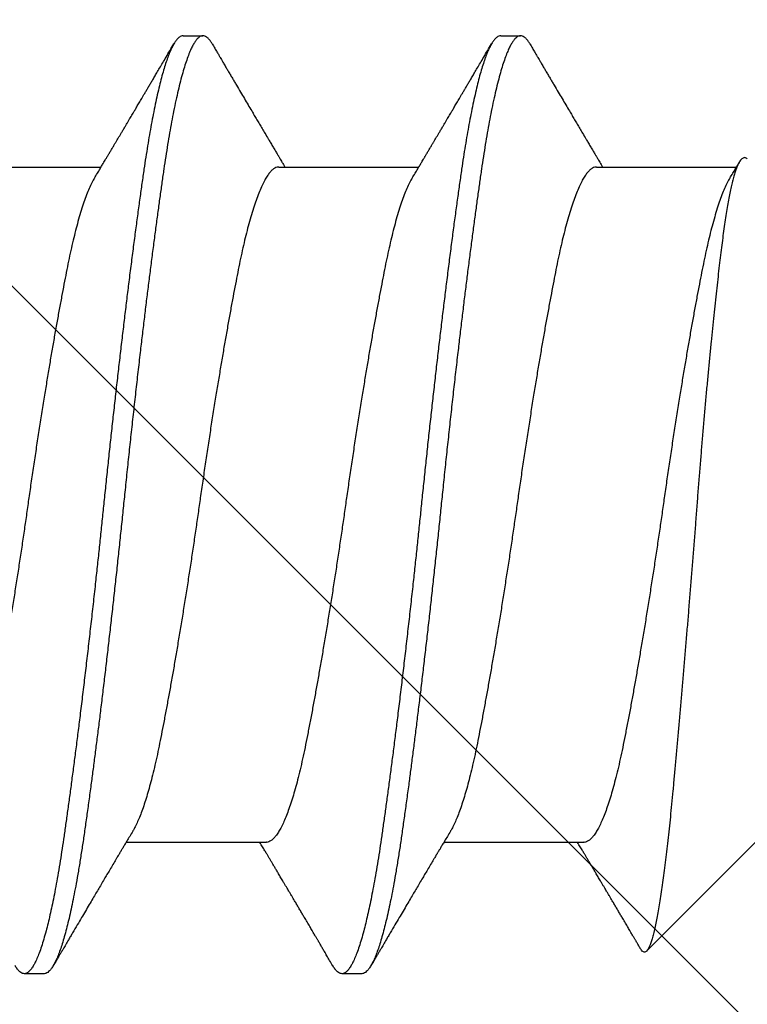
# Model space of a CAD drawing. Extents: x -159 to 668, y -2191 to -1664.
# Drawn here: x 342 to 342, y -1999 to -1999 of the extents above; entities that cross this region are included whole.
import ezdxf

# ---------------------------------------------------------------- set-up
doc = ezdxf.new("R2010")
doc.units = 0
doc.header["$LTSCALE"] = 0.5
doc.header["$MEASUREMENT"] = 0
doc.layers.add('ALB PLCP', color=10, linetype='CONTINUOUS')
doc.layers.add('DENS OR PLY', color=52, linetype='CONTINUOUS')

# ---------------------------------------------------------------- blocks, each defined once
blk = doc.blocks.new('#8X58-HWH-SD-TEK')
at = {"layer": 'ALB PLCP', "lineweight": 30}
for p, q in [((-0.05904, 0.4375), (-0.07805, 0.41849)), ((0.05904, 0.40972), (0.05904, 0.43421)), ((-0.05904, 0.40752), (-0.05904, 0.38303)), ((0.082, 0.39299), (0.082, 0.39647)), ((0.05904, 0.35417), (0.05904, 0.37865)), ((-0.082, 0.36869), (-0.082, 0.36522)), ((-0.05904, 0.35196), (-0.05904, 0.32748)), ((0.082, 0.33744), (0.082, 0.34091)), ((0.05904, 0.29861), (0.05904, 0.32309)), ((-0.082, 0.31313), (-0.082, 0.30966))]:
    blk.add_line(p, q, dxfattribs=at)
for points, knots in [([(0.06043, 0.4361), (0.06049, 0.43604), (0.06061, 0.43591), (0.06069, 0.43571), (0.06068, 0.43548), (0.06057, 0.43526), (0.06037, 0.43504), (0.06007, 0.43481), (0.05966, 0.43458), (0.05915, 0.43435), (0.05855, 0.43412), (0.05783, 0.43388), (0.05701, 0.43365), (0.05608, 0.43341), (0.05505, 0.43318), (0.0539, 0.43294), (0.05265, 0.43271), (0.05128, 0.43247), (0.04982, 0.43224), (0.04827, 0.43202), (0.04665, 0.4318), (0.04496, 0.43159), (0.0432, 0.43137), (0.04134, 0.43115), (0.0394, 0.43093), (0.03738, 0.4307), (0.03528, 0.43047), (0.03309, 0.43024), (0.03083, 0.43001), (0.02848, 0.42977), (0.02607, 0.42954), (0.02358, 0.4293), (0.02103, 0.42906), (0.0184, 0.42882), (0.01573, 0.42859), (0.01303, 0.42835), (0.01032, 0.42812), (0.0076, 0.4279), (0.00485, 0.42767), (0.00205, 0.42745), (-0.00078, 0.42724), (-0.00364, 0.42702), (-0.00651, 0.42679), (-0.00937, 0.42656), (-0.01222, 0.42634), (-0.01506, 0.42611), (-0.01789, 0.42588), (-0.02072, 0.42565), (-0.02355, 0.42541), (-0.02637, 0.42518), (-0.02916, 0.42494), (-0.03193, 0.42471), (-0.03465, 0.42447), (-0.03733, 0.42424), (-0.03996, 0.424), (-0.04256, 0.42377), (-0.04511, 0.42354), (-0.04761, 0.42331), (-0.05004, 0.42309), (-0.05236, 0.42287), (-0.05458, 0.42265), (-0.0567, 0.42243), (-0.05873, 0.42221), (-0.0607, 0.42199), (-0.06259, 0.42176), (-0.06439, 0.42153), (-0.0661, 0.4213), (-0.06773, 0.42107), (-0.06926, 0.42083), (-0.07069, 0.42059), (-0.072, 0.42035), (-0.07321, 0.42011), (-0.0743, 0.41988), (-0.07527, 0.41964), (-0.0761, 0.4194), (-0.0768, 0.41917), (-0.07735, 0.41894), (-0.07777, 0.41872), (-0.07806, 0.41851), (-0.07822, 0.41829), (-0.07825, 0.41807), (-0.07815, 0.41784), (-0.07796, 0.41763), (-0.07773, 0.41749), (-0.07763, 0.41743)], [0, 0, 0, 0, 0.0085389, 0.0192622, 0.0297802, 0.0402982, 0.0508813, 0.0614645, 0.0722521, 0.0830398, 0.0938978, 0.1047558, 0.1158833, 0.1270107, 0.1382155, 0.1494202, 0.1608688, 0.1723173, 0.1838501, 0.1953829, 0.2065101, 0.2176377, 0.2288364, 0.2400351, 0.2514508, 0.2628666, 0.2743551, 0.2858437, 0.2975991, 0.3093545, 0.3211895, 0.3330246, 0.3451104, 0.3571962, 0.3693686, 0.3815409, 0.3934443, 0.4053476, 0.4173336, 0.4293196, 0.4415577, 0.4537961, 0.4661153, 0.4784346, 0.4906463, 0.502858, 0.5151483, 0.5274387, 0.539976, 0.5525134, 0.5651359, 0.5777583, 0.5904378, 0.6031174, 0.6158849, 0.6286525, 0.6416979, 0.6547432, 0.6678845, 0.6810258, 0.6937158, 0.7064058, 0.7191741, 0.7319424, 0.7449562, 0.75797, 0.7710683, 0.7841666, 0.7976226, 0.8110787, 0.8246282, 0.8381777, 0.852022, 0.8658664, 0.8798125, 0.8937587, 0.9072148, 0.9206708, 0.9342192, 0.9477679, 0.9615913, 0.9754147, 0.9893287, 1, 1, 1, 1]), ([(0.05709, 0.43304), (0.05738, 0.43322), (0.05793, 0.43354), (0.05869, 0.434), (0.05933, 0.43438), (0.05973, 0.43462), (0.05992, 0.43473), (0.05993, 0.43473)], [0, 0, 0, 0, 0.309631, 0.578195, 0.805628, 0.991879, 1, 1, 1, 1]), ([(0.05708, 0.43304), (0.05703, 0.43301), (0.05674, 0.43282), (0.05606, 0.43248), (0.05505, 0.43202), (0.05387, 0.43155), (0.05256, 0.43109), (0.05112, 0.43063), (0.04957, 0.43018), (0.04794, 0.42974), (0.04625, 0.42933), (0.04446, 0.42892), (0.04259, 0.42852), (0.04062, 0.42812), (0.03856, 0.42772), (0.0364, 0.42731), (0.03415, 0.42689), (0.0318, 0.42646), (0.02938, 0.42604), (0.02691, 0.42561), (0.02438, 0.42518), (0.0218, 0.42474), (0.0191, 0.4243), (0.01629, 0.42385), (0.01337, 0.42339), (0.01043, 0.42294), (0.00748, 0.42249), (0.00452, 0.42206), (0.00164, 0.42164), (-0.00119, 0.42124), (-0.00396, 0.42084), (-0.00674, 0.42043), (-0.00952, 0.42001), (-0.0123, 0.41958), (-0.01506, 0.41915), (-0.0178, 0.41872), (-0.0205, 0.41828), (-0.02315, 0.41784), (-0.02574, 0.4174), (-0.02824, 0.41697), (-0.03066, 0.41655), (-0.03301, 0.41613), (-0.03533, 0.4157), (-0.03761, 0.41527), (-0.03984, 0.41484), (-0.04196, 0.41442), (-0.04398, 0.414), (-0.04589, 0.41357), (-0.04767, 0.41313), (-0.04932, 0.4127), (-0.05082, 0.41227), (-0.05221, 0.41184), (-0.05349, 0.4114), (-0.05463, 0.41096), (-0.05566, 0.41052), (-0.05655, 0.41008), (-0.0573, 0.40965), (-0.05792, 0.40922), (-0.0584, 0.4088), (-0.05875, 0.40839), (-0.05896, 0.40799), (-0.05905, 0.4077), (-0.05903, 0.40754), (-0.05903, 0.40752)], [0, 0, 0, 0, 0.003712, 0.021476, 0.039274, 0.057083, 0.074878, 0.092635, 0.110328, 0.126932, 0.143441, 0.159835, 0.176098, 0.192263, 0.208547, 0.224959, 0.241483, 0.2581, 0.274791, 0.291236, 0.307715, 0.324206, 0.340692, 0.358465, 0.376185, 0.393827, 0.411368, 0.428786, 0.44606, 0.462225, 0.478488, 0.494883, 0.511392, 0.527996, 0.544677, 0.561415, 0.57819, 0.594981, 0.611768, 0.62823, 0.64465, 0.661008, 0.677285, 0.69475, 0.71208, 0.729253, 0.746456, 0.763813, 0.781302, 0.797894, 0.814565, 0.831296, 0.848066, 0.864856, 0.881645, 0.898411, 0.915136, 0.931798, 0.948379, 0.964565, 0.980638, 0.996579, 1, 1, 1, 1]), ([(-0.07764, 0.41743), (-0.0776, 0.41741), (-0.0774, 0.41729), (-0.07706, 0.41709), (-0.07666, 0.41685), (-0.07635, 0.41667), (-0.07612, 0.41654), (-0.07593, 0.41642), (-0.07572, 0.4163), (-0.0755, 0.41617), (-0.07524, 0.41602), (-0.07496, 0.41585), (-0.07452, 0.41559), (-0.07391, 0.41524), (-0.07314, 0.41478), (-0.07241, 0.41435), (-0.07174, 0.41396), (-0.07113, 0.41359), (-0.07051, 0.41323), (-0.06989, 0.41286), (-0.0693, 0.41252), (-0.06878, 0.41221), (-0.06836, 0.41196), (-0.06805, 0.41178), (-0.0678, 0.41163), (-0.06754, 0.41147), (-0.06721, 0.41128), (-0.06682, 0.41105), (-0.06638, 0.41079), (-0.06584, 0.41047), (-0.06522, 0.4101), (-0.06456, 0.40971), (-0.06395, 0.40935), (-0.0634, 0.40902), (-0.06288, 0.40871), (-0.06239, 0.40842), (-0.06192, 0.40814), (-0.06147, 0.40787), (-0.061, 0.40759), (-0.06046, 0.40728), (-0.0598, 0.40688), (-0.05931, 0.40659), (-0.05904, 0.40643), (-0.05904, 0.40643)], [0, 0, 0, 0, 0.00545, 0.032714, 0.054469, 0.070976, 0.081819, 0.091334, 0.10225, 0.114568, 0.128288, 0.143408, 0.159928, 0.199079, 0.241293, 0.283845, 0.316639, 0.34963, 0.382819, 0.416206, 0.449149, 0.477701, 0.50119, 0.516053, 0.527856, 0.541157, 0.559015, 0.580777, 0.604405, 0.629752, 0.667399, 0.704268, 0.737051, 0.765754, 0.793635, 0.819714, 0.845085, 0.870136, 0.892148, 0.921037, 0.956798, 0.99942, 1, 1, 1, 1]), ([(0.08059, 0.39807), (0.08034, 0.39822), (0.07986, 0.3985), (0.0792, 0.39889), (0.07865, 0.39921), (0.07821, 0.39947), (0.07788, 0.39967), (0.07752, 0.39988), (0.07704, 0.40016), (0.07645, 0.40051), (0.07582, 0.40088), (0.07521, 0.40124), (0.07458, 0.40161), (0.07397, 0.40197), (0.07316, 0.40245), (0.07217, 0.40303), (0.07102, 0.40371), (0.06992, 0.40436), (0.06894, 0.40494), (0.06808, 0.40545), (0.06731, 0.4059), (0.06655, 0.40635), (0.06576, 0.40682), (0.0649, 0.40733), (0.0641, 0.4078), (0.06335, 0.40825), (0.06271, 0.40863), (0.0621, 0.40899), (0.06157, 0.4093), (0.06122, 0.40951), (0.06099, 0.40965), (0.06084, 0.40974), (0.06064, 0.40986), (0.06037, 0.41002), (0.05998, 0.41025), (0.05953, 0.41052), (0.05919, 0.41072), (0.05904, 0.41081)], [0, 0, 0, 0, 0.0357717, 0.0663892, 0.0918555, 0.1121733, 0.1273445, 0.1375885, 0.1623698, 0.1937448, 0.2201899, 0.2497166, 0.2791067, 0.3074426, 0.3347247, 0.3918243, 0.4442792, 0.4950689, 0.5445632, 0.5807463, 0.615753, 0.6510589, 0.6870869, 0.7258935, 0.7700294, 0.7990689, 0.8300241, 0.8599186, 0.8841101, 0.9025489, 0.9096123, 0.9155979, 0.9243251, 0.9368216, 0.9530852, 0.9787082, 1, 1, 1, 1]), ([(0.05903, 0.40972), (0.05903, 0.40963), (0.05902, 0.4094), (0.05887, 0.40904), (0.05858, 0.40863), (0.05817, 0.40822), (0.05762, 0.4078), (0.05693, 0.40736), (0.05607, 0.40691), (0.05505, 0.40645), (0.05388, 0.40598), (0.05256, 0.40552), (0.05112, 0.40505), (0.04957, 0.40461), (0.04794, 0.40417), (0.04625, 0.40375), (0.04446, 0.40334), (0.04259, 0.40294), (0.04062, 0.40255), (0.03856, 0.40215), (0.0364, 0.40174), (0.03415, 0.40132), (0.0318, 0.40089), (0.02938, 0.40046), (0.02691, 0.40003), (0.02438, 0.3996), (0.0218, 0.39917), (0.0191, 0.39873), (0.01629, 0.39828), (0.01337, 0.39782), (0.01043, 0.39737), (0.00748, 0.39692), (0.00452, 0.39648), (0.00164, 0.39607), (-0.00119, 0.39567), (-0.00396, 0.39526), (-0.00674, 0.39486), (-0.00952, 0.39444), (-0.0123, 0.39401), (-0.01506, 0.39358), (-0.0178, 0.39315), (-0.0205, 0.39271), (-0.02315, 0.39227), (-0.02574, 0.39183), (-0.02824, 0.3914), (-0.03066, 0.39098), (-0.03301, 0.39055), (-0.0353, 0.39013), (-0.03752, 0.38972), (-0.03967, 0.3893), (-0.04172, 0.3889), (-0.04367, 0.38849), (-0.04554, 0.38808), (-0.04727, 0.38766), (-0.04888, 0.38725), (-0.05035, 0.38684), (-0.05173, 0.38642), (-0.053, 0.386), (-0.05415, 0.38558), (-0.05519, 0.38516), (-0.0561, 0.38474), (-0.05672, 0.38442), (-0.057, 0.38425), (-0.05705, 0.38421)], [0, 0, 0, 0, 0.011697, 0.028009, 0.044154, 0.060404, 0.076741, 0.093148, 0.110921, 0.128729, 0.146548, 0.164352, 0.182118, 0.199821, 0.216434, 0.232951, 0.249354, 0.265625, 0.281799, 0.298091, 0.314513, 0.331046, 0.347672, 0.364371, 0.380825, 0.397312, 0.413813, 0.430307, 0.44809, 0.465819, 0.48347, 0.50102, 0.518448, 0.535731, 0.551905, 0.568176, 0.58458, 0.601097, 0.617711, 0.634401, 0.651148, 0.667931, 0.684731, 0.701527, 0.717998, 0.734427, 0.750793, 0.767078, 0.783892, 0.800581, 0.817125, 0.833663, 0.850345, 0.867154, 0.883102, 0.899128, 0.915215, 0.931345, 0.947501, 0.963663, 0.979815, 0.995937, 1, 1, 1, 1]), ([(0.08058, 0.39807), (0.08074, 0.39798), (0.08108, 0.39777), (0.08148, 0.39745), (0.08179, 0.39711), (0.08197, 0.39677), (0.08202, 0.39644), (0.08195, 0.39612), (0.08176, 0.39578), (0.08145, 0.39546), (0.08103, 0.39513), (0.0805, 0.39479), (0.07985, 0.39446), (0.07904, 0.3941), (0.07805, 0.39372), (0.07687, 0.39332), (0.07554, 0.39292), (0.07406, 0.39253), (0.07244, 0.39213), (0.07069, 0.39173), (0.06885, 0.39135), (0.06696, 0.39099), (0.06502, 0.39064), (0.063, 0.39029), (0.06089, 0.38995), (0.05869, 0.38962), (0.05641, 0.3893), (0.05404, 0.38896), (0.05157, 0.38862), (0.049, 0.38827), (0.04635, 0.38792), (0.04361, 0.38757), (0.04084, 0.38721), (0.03806, 0.38686), (0.03528, 0.38652), (0.03244, 0.38618), (0.02955, 0.38583), (0.02647, 0.38547), (0.02319, 0.38509), (0.01973, 0.38469), (0.01623, 0.3843), (0.01272, 0.38392), (0.00921, 0.38354), (0.0057, 0.38317), (0.00229, 0.38281), (-0.001, 0.38248), (-0.00421, 0.38214), (-0.00742, 0.38181), (-0.01064, 0.38146), (-0.01387, 0.38111), (-0.01708, 0.38076), (-0.02028, 0.3804), (-0.02345, 0.38004), (-0.0266, 0.37967), (-0.0297, 0.37931), (-0.03276, 0.37894), (-0.03571, 0.37858), (-0.03854, 0.37823), (-0.04125, 0.37789), (-0.0439, 0.37755), (-0.04648, 0.37722), (-0.04911, 0.37687), (-0.05178, 0.37651), (-0.05446, 0.37613), (-0.05703, 0.37577), (-0.05949, 0.37542), (-0.06184, 0.37505), (-0.0641, 0.37468), (-0.06619, 0.37431), (-0.06812, 0.37395), (-0.0699, 0.37359), (-0.07156, 0.37323), (-0.07312, 0.37286), (-0.07455, 0.3725), (-0.07587, 0.37213), (-0.07707, 0.37177), (-0.07813, 0.3714), (-0.07907, 0.37104), (-0.07988, 0.37068), (-0.08056, 0.37032), (-0.0811, 0.36998), (-0.08151, 0.36964), (-0.08179, 0.36932), (-0.08195, 0.369), (-0.08202, 0.3688), (-0.082, 0.36869), (-0.082, 0.36869)], [0, 0, 0, 0, 0.009251, 0.021172, 0.033026, 0.044804, 0.056498, 0.068203, 0.079992, 0.091176, 0.102418, 0.113713, 0.125051, 0.136424, 0.149617, 0.162834, 0.176062, 0.189287, 0.202497, 0.215679, 0.228819, 0.240818, 0.252762, 0.264642, 0.27645, 0.288176, 0.299857, 0.311615, 0.323451, 0.335357, 0.347323, 0.35934, 0.371398, 0.382797, 0.394216, 0.405646, 0.417079, 0.428507, 0.441712, 0.454885, 0.468014, 0.481086, 0.494089, 0.507011, 0.519842, 0.531522, 0.543249, 0.555057, 0.566937, 0.578882, 0.590881, 0.602925, 0.615004, 0.627109, 0.63923, 0.651356, 0.663478, 0.674894, 0.686288, 0.697653, 0.70898, 0.720261, 0.733246, 0.746148, 0.758955, 0.771697, 0.784526, 0.797447, 0.810449, 0.822428, 0.834456, 0.846523, 0.85862, 0.870736, 0.882861, 0.894986, 0.9071, 0.919193, 0.931255, 0.943276, 0.955248, 0.966481, 0.977653, 0.988758, 0.999788, 1, 1, 1, 1]), ([(0.08198, 0.39299), (0.08199, 0.39294), (0.082, 0.39276), (0.08186, 0.39246), (0.08157, 0.3921), (0.08115, 0.39174), (0.08062, 0.39139), (0.07995, 0.39103), (0.07915, 0.39067), (0.07822, 0.39031), (0.07716, 0.38995), (0.07598, 0.38958), (0.07467, 0.38921), (0.07324, 0.38885), (0.0717, 0.38849), (0.07004, 0.38812), (0.06831, 0.38777), (0.06652, 0.38743), (0.06468, 0.3871), (0.06276, 0.38678), (0.06076, 0.38646), (0.05858, 0.38613), (0.0562, 0.38579), (0.0536, 0.38543), (0.05088, 0.38505), (0.04805, 0.38467), (0.04511, 0.38429), (0.04208, 0.3839), (0.03904, 0.38351), (0.03602, 0.38314), (0.03302, 0.38277), (0.02996, 0.38241), (0.02686, 0.38204), (0.02372, 0.38168), (0.02055, 0.38132), (0.01735, 0.38096), (0.01414, 0.3806), (0.01092, 0.38025), (0.0077, 0.37991), (0.00448, 0.37957), (0.00134, 0.37924), (-0.00174, 0.37893), (-0.00476, 0.37861), (-0.00779, 0.37829), (-0.01083, 0.37797), (-0.01403, 0.37762), (-0.01738, 0.37725), (-0.02086, 0.37686), (-0.02432, 0.37646), (-0.02774, 0.37607), (-0.0311, 0.37567), (-0.03441, 0.37527), (-0.03756, 0.37488), (-0.04055, 0.37451), (-0.04337, 0.37415), (-0.04612, 0.37379), (-0.04878, 0.37344), (-0.05136, 0.37309), (-0.05384, 0.37275), (-0.05622, 0.37241), (-0.0585, 0.37209), (-0.0607, 0.37176), (-0.06282, 0.37142), (-0.06486, 0.37108), (-0.06676, 0.37073), (-0.06854, 0.37039), (-0.07019, 0.37005), (-0.07175, 0.36971), (-0.0732, 0.36937), (-0.07462, 0.36901), (-0.07599, 0.36863), (-0.07728, 0.36823), (-0.07841, 0.36783), (-0.07939, 0.36744), (-0.08021, 0.36704), (-0.08088, 0.36666), (-0.08138, 0.36629), (-0.08173, 0.36593), (-0.08194, 0.3656), (-0.08202, 0.36527), (-0.08198, 0.36494), (-0.08181, 0.3646), (-0.08151, 0.36426), (-0.08111, 0.36393), (-0.08075, 0.36371), (-0.08059, 0.36361)], [0, 0, 0, 0, 0.006105, 0.018921, 0.031831, 0.043737, 0.055704, 0.067722, 0.079781, 0.091871, 0.103984, 0.116108, 0.128234, 0.140351, 0.15245, 0.16452, 0.176552, 0.187853, 0.199103, 0.210295, 0.221422, 0.232476, 0.245222, 0.258061, 0.270991, 0.284001, 0.297079, 0.310212, 0.323388, 0.335494, 0.347615, 0.359741, 0.371863, 0.383969, 0.396052, 0.408099, 0.420102, 0.432052, 0.443938, 0.455752, 0.467486, 0.478496, 0.489569, 0.500712, 0.51192, 0.523183, 0.536275, 0.54942, 0.562605, 0.575817, 0.589043, 0.60227, 0.615486, 0.627578, 0.63964, 0.651661, 0.663632, 0.675543, 0.687385, 0.69915, 0.710835, 0.722554, 0.734355, 0.746229, 0.758168, 0.769476, 0.780825, 0.792208, 0.803615, 0.815039, 0.828267, 0.841493, 0.854703, 0.867886, 0.881027, 0.894115, 0.907138, 0.919007, 0.930803, 0.942515, 0.954204, 0.965975, 0.977822, 0.989738, 1, 1, 1, 1]), ([(0.05709, 0.37749), (0.05738, 0.37766), (0.05793, 0.37799), (0.05869, 0.37844), (0.05933, 0.37883), (0.05984, 0.37913), (0.06023, 0.37936), (0.0605, 0.37952), (0.0607, 0.37964), (0.06087, 0.37974), (0.06104, 0.37984), (0.06125, 0.37997), (0.06149, 0.38011), (0.06183, 0.38031), (0.06227, 0.38057), (0.06277, 0.38087), (0.06324, 0.38115), (0.06372, 0.38143), (0.06417, 0.3817), (0.06463, 0.38197), (0.0651, 0.38225), (0.06562, 0.38256), (0.06616, 0.38288), (0.06667, 0.38318), (0.06713, 0.38345), (0.06753, 0.38369), (0.06785, 0.38388), (0.06816, 0.38406), (0.06851, 0.38427), (0.06899, 0.38455), (0.06958, 0.3849), (0.07028, 0.38531), (0.07107, 0.38578), (0.0718, 0.38621), (0.07245, 0.3866), (0.073, 0.38692), (0.07357, 0.38726), (0.07417, 0.38761), (0.07483, 0.388), (0.07556, 0.38843), (0.07638, 0.38891), (0.07728, 0.38944), (0.0783, 0.39004), (0.07941, 0.39069), (0.08019, 0.39115), (0.0806, 0.39139)], [0, 0, 0, 0, 0.037452, 0.069936, 0.097446, 0.119974, 0.135044, 0.146593, 0.154619, 0.160653, 0.16804, 0.176897, 0.187225, 0.199026, 0.220543, 0.242765, 0.263011, 0.281281, 0.302918, 0.321078, 0.340301, 0.362599, 0.387976, 0.408896, 0.428175, 0.445746, 0.460328, 0.469565, 0.484956, 0.505203, 0.530309, 0.560272, 0.594177, 0.631384, 0.653664, 0.676981, 0.701335, 0.726729, 0.753702, 0.785168, 0.819353, 0.857925, 0.900887, 0.948244, 1, 1, 1, 1]), ([(-0.05706, 0.38421), (-0.05738, 0.38402), (-0.05796, 0.38368), (-0.05877, 0.3832), (-0.05945, 0.38279), (-0.06, 0.38246), (-0.06043, 0.38221), (-0.06072, 0.38203), (-0.06094, 0.3819), (-0.06114, 0.38178), (-0.06139, 0.38163), (-0.06174, 0.38143), (-0.06219, 0.38116), (-0.06282, 0.38078), (-0.0636, 0.38032), (-0.06446, 0.37981), (-0.06531, 0.37931), (-0.06618, 0.37879), (-0.06707, 0.37826), (-0.06796, 0.37774), (-0.06891, 0.37718), (-0.06994, 0.37657), (-0.07106, 0.37591), (-0.07224, 0.37521), (-0.0735, 0.37446), (-0.0746, 0.37382), (-0.07548, 0.3733), (-0.07608, 0.37295), (-0.07661, 0.37263), (-0.07708, 0.37236), (-0.07743, 0.37215), (-0.0777, 0.37199), (-0.07796, 0.37184), (-0.07829, 0.37165), (-0.07873, 0.37139), (-0.07926, 0.37108), (-0.0799, 0.3707), (-0.08035, 0.37044), (-0.08059, 0.37029)], [0, 0, 0, 0, 0.039859, 0.074313, 0.103351, 0.126964, 0.144888, 0.157552, 0.165194, 0.172817, 0.182416, 0.197975, 0.216926, 0.239231, 0.279328, 0.315895, 0.348932, 0.388346, 0.426117, 0.463119, 0.501286, 0.547448, 0.594839, 0.643893, 0.697447, 0.755984, 0.783307, 0.809264, 0.832143, 0.851943, 0.868662, 0.876708, 0.886733, 0.900966, 0.919407, 0.942058, 0.968922, 1, 1, 1, 1]), ([(0.05708, 0.37749), (0.05703, 0.37745), (0.05674, 0.37727), (0.05606, 0.37693), (0.05505, 0.37646), (0.05387, 0.376), (0.05256, 0.37553), (0.05112, 0.37507), (0.04957, 0.37462), (0.04794, 0.37419), (0.04625, 0.37377), (0.04446, 0.37336), (0.04259, 0.37296), (0.04062, 0.37257), (0.03856, 0.37217), (0.0364, 0.37175), (0.03415, 0.37134), (0.0318, 0.37091), (0.02938, 0.37048), (0.02691, 0.37005), (0.02438, 0.36962), (0.0218, 0.36919), (0.0191, 0.36875), (0.01629, 0.36829), (0.01337, 0.36784), (0.01043, 0.36738), (0.00748, 0.36694), (0.00452, 0.3665), (0.00164, 0.36608), (-0.00119, 0.36568), (-0.00396, 0.36528), (-0.00674, 0.36487), (-0.00952, 0.36445), (-0.0123, 0.36403), (-0.01506, 0.3636), (-0.0178, 0.36316), (-0.0205, 0.36272), (-0.02315, 0.36229), (-0.02574, 0.36185), (-0.02824, 0.36142), (-0.03066, 0.36099), (-0.03301, 0.36057), (-0.03533, 0.36014), (-0.03761, 0.35972), (-0.03984, 0.35928), (-0.04196, 0.35887), (-0.04398, 0.35844), (-0.04589, 0.35801), (-0.04767, 0.35758), (-0.04932, 0.35715), (-0.05082, 0.35672), (-0.05221, 0.35628), (-0.05349, 0.35584), (-0.05463, 0.35541), (-0.05566, 0.35497), (-0.05655, 0.35453), (-0.0573, 0.3541), (-0.05792, 0.35367), (-0.0584, 0.35325), (-0.05875, 0.35283), (-0.05896, 0.35243), (-0.05905, 0.35214), (-0.05903, 0.35199), (-0.05903, 0.35196)], [0, 0, 0, 0, 0.003712, 0.021476, 0.039274, 0.057083, 0.074878, 0.092635, 0.110328, 0.126932, 0.143441, 0.159835, 0.176098, 0.192263, 0.208547, 0.224959, 0.241483, 0.2581, 0.274791, 0.291236, 0.307715, 0.324206, 0.340692, 0.358465, 0.376185, 0.393827, 0.411368, 0.428786, 0.44606, 0.462225, 0.478488, 0.494883, 0.511392, 0.527996, 0.544677, 0.561415, 0.57819, 0.594981, 0.611768, 0.62823, 0.64465, 0.661008, 0.677285, 0.69475, 0.71208, 0.729253, 0.746456, 0.763813, 0.781302, 0.797894, 0.814565, 0.831296, 0.848066, 0.864856, 0.881645, 0.898411, 0.915136, 0.931798, 0.948379, 0.964565, 0.980638, 0.996579, 1, 1, 1, 1]), ([(-0.0806, 0.36361), (-0.08029, 0.36343), (-0.07971, 0.36309), (-0.07889, 0.36261), (-0.07818, 0.36219), (-0.07757, 0.36183), (-0.07706, 0.36154), (-0.07666, 0.3613), (-0.07635, 0.36112), (-0.07612, 0.36098), (-0.07593, 0.36087), (-0.07572, 0.36075), (-0.0755, 0.36061), (-0.07524, 0.36046), (-0.07496, 0.3603), (-0.07452, 0.36004), (-0.07391, 0.35968), (-0.07314, 0.35923), (-0.07241, 0.3588), (-0.07174, 0.3584), (-0.07113, 0.35804), (-0.07051, 0.35767), (-0.06989, 0.35731), (-0.0693, 0.35696), (-0.06878, 0.35665), (-0.06836, 0.3564), (-0.06805, 0.35622), (-0.0678, 0.35607), (-0.06754, 0.35592), (-0.06721, 0.35572), (-0.06682, 0.35549), (-0.06638, 0.35523), (-0.06584, 0.35491), (-0.06522, 0.35455), (-0.06456, 0.35415), (-0.06395, 0.35379), (-0.0634, 0.35346), (-0.06288, 0.35316), (-0.06239, 0.35287), (-0.06192, 0.35259), (-0.06147, 0.35232), (-0.061, 0.35204), (-0.06046, 0.35172), (-0.0598, 0.35132), (-0.05931, 0.35103), (-0.05904, 0.35087), (-0.05904, 0.35087)], [0, 0, 0, 0, 0.042573, 0.0803799, 0.1134244, 0.1417098, 0.1652388, 0.1840136, 0.1982588, 0.2076163, 0.2158273, 0.2252481, 0.2358786, 0.2477183, 0.2607669, 0.275024, 0.3088103, 0.3452406, 0.381963, 0.4102638, 0.4387354, 0.4673774, 0.4961897, 0.5246192, 0.5492595, 0.5695302, 0.5823567, 0.5925427, 0.6040217, 0.619433, 0.6382131, 0.6586042, 0.6804786, 0.7129677, 0.744785, 0.7730771, 0.7978473, 0.8219086, 0.8444142, 0.8663092, 0.8879286, 0.9069243, 0.9318557, 0.9627166, 0.9994991, 1, 1, 1, 1]), ([(0.08059, 0.34252), (0.08034, 0.34267), (0.07986, 0.34295), (0.0792, 0.34334), (0.07865, 0.34366), (0.07821, 0.34392), (0.07788, 0.34411), (0.07752, 0.34432), (0.07704, 0.3446), (0.07645, 0.34495), (0.07582, 0.34532), (0.07521, 0.34568), (0.07458, 0.34605), (0.07397, 0.34641), (0.07316, 0.34689), (0.07217, 0.34747), (0.07102, 0.34815), (0.06992, 0.3488), (0.06894, 0.34938), (0.06808, 0.34989), (0.06731, 0.35034), (0.06655, 0.3508), (0.06576, 0.35127), (0.0649, 0.35177), (0.0641, 0.35225), (0.06335, 0.35269), (0.06271, 0.35307), (0.0621, 0.35344), (0.06157, 0.35375), (0.06122, 0.35396), (0.06099, 0.35409), (0.06084, 0.35419), (0.06064, 0.3543), (0.06037, 0.35446), (0.05998, 0.35469), (0.05953, 0.35496), (0.05919, 0.35516), (0.05904, 0.35525)], [0, 0, 0, 0, 0.035772, 0.066389, 0.091856, 0.112173, 0.127345, 0.137588, 0.16237, 0.193745, 0.22019, 0.249717, 0.279107, 0.307443, 0.334725, 0.391824, 0.444279, 0.495069, 0.544563, 0.580746, 0.615753, 0.651059, 0.687087, 0.725893, 0.770029, 0.799069, 0.830024, 0.859919, 0.88411, 0.902549, 0.909612, 0.915598, 0.924325, 0.936822, 0.953085, 0.978708, 1, 1, 1, 1]), ([(0.05903, 0.35417), (0.05903, 0.35407), (0.05902, 0.35385), (0.05887, 0.35348), (0.05858, 0.35307), (0.05817, 0.35266), (0.05762, 0.35224), (0.05693, 0.35181), (0.05607, 0.35136), (0.05505, 0.35089), (0.05388, 0.35043), (0.05256, 0.34996), (0.05112, 0.3495), (0.04957, 0.34905), (0.04794, 0.34862), (0.04625, 0.3482), (0.04446, 0.34779), (0.04259, 0.34739), (0.04062, 0.347), (0.03856, 0.34659), (0.0364, 0.34618), (0.03415, 0.34576), (0.0318, 0.34534), (0.02938, 0.34491), (0.02691, 0.34448), (0.02438, 0.34405), (0.0218, 0.34362), (0.0191, 0.34318), (0.01629, 0.34272), (0.01337, 0.34226), (0.01043, 0.34181), (0.00748, 0.34137), (0.00452, 0.34093), (0.00164, 0.34051), (-0.00119, 0.34011), (-0.00396, 0.33971), (-0.00674, 0.3393), (-0.00952, 0.33888), (-0.0123, 0.33846), (-0.01506, 0.33803), (-0.0178, 0.33759), (-0.0205, 0.33715), (-0.02315, 0.33671), (-0.02574, 0.33628), (-0.02824, 0.33585), (-0.03066, 0.33542), (-0.03301, 0.335), (-0.0353, 0.33458), (-0.03752, 0.33416), (-0.03967, 0.33375), (-0.04172, 0.33334), (-0.04367, 0.33294), (-0.04554, 0.33252), (-0.04727, 0.33211), (-0.04888, 0.33169), (-0.05035, 0.33128), (-0.05173, 0.33087), (-0.053, 0.33045), (-0.05415, 0.33002), (-0.05519, 0.3296), (-0.0561, 0.32918), (-0.05672, 0.32886), (-0.057, 0.32869), (-0.05705, 0.32866)], [0, 0, 0, 0, 0.011697, 0.028009, 0.044154, 0.060404, 0.076741, 0.093148, 0.110921, 0.128729, 0.146548, 0.164352, 0.182118, 0.199821, 0.216434, 0.232951, 0.249354, 0.265625, 0.281799, 0.298091, 0.314513, 0.331046, 0.347672, 0.364371, 0.380825, 0.397312, 0.413813, 0.430307, 0.44809, 0.465819, 0.48347, 0.50102, 0.518448, 0.535731, 0.551905, 0.568176, 0.58458, 0.601097, 0.617711, 0.634401, 0.651148, 0.667931, 0.684731, 0.701527, 0.717998, 0.734427, 0.750793, 0.767078, 0.783892, 0.800581, 0.817125, 0.833663, 0.850345, 0.867154, 0.883102, 0.899128, 0.915215, 0.931345, 0.947501, 0.963663, 0.979815, 0.995937, 1, 1, 1, 1]), ([(0.08058, 0.34252), (0.08074, 0.34242), (0.08108, 0.34222), (0.08148, 0.3419), (0.08179, 0.34155), (0.08197, 0.34122), (0.08202, 0.34089), (0.08195, 0.34056), (0.08176, 0.34023), (0.08145, 0.3399), (0.08103, 0.33957), (0.0805, 0.33924), (0.07985, 0.3389), (0.07904, 0.33854), (0.07805, 0.33817), (0.07687, 0.33777), (0.07554, 0.33737), (0.07406, 0.33697), (0.07244, 0.33657), (0.07069, 0.33618), (0.06885, 0.3358), (0.06696, 0.33543), (0.06502, 0.33508), (0.063, 0.33474), (0.06089, 0.3344), (0.05869, 0.33407), (0.05641, 0.33374), (0.05404, 0.33341), (0.05157, 0.33307), (0.049, 0.33272), (0.04635, 0.33237), (0.04361, 0.33201), (0.04084, 0.33166), (0.03806, 0.33131), (0.03528, 0.33096), (0.03244, 0.33062), (0.02955, 0.33028), (0.02647, 0.32991), (0.02319, 0.32953), (0.01973, 0.32914), (0.01623, 0.32875), (0.01272, 0.32836), (0.00921, 0.32798), (0.0057, 0.32761), (0.00229, 0.32726), (-0.001, 0.32692), (-0.00421, 0.32659), (-0.00742, 0.32625), (-0.01064, 0.32591), (-0.01387, 0.32556), (-0.01708, 0.3252), (-0.02028, 0.32484), (-0.02345, 0.32448), (-0.0266, 0.32412), (-0.0297, 0.32375), (-0.03276, 0.32338), (-0.03571, 0.32303), (-0.03854, 0.32268), (-0.04125, 0.32233), (-0.0439, 0.322), (-0.04648, 0.32166), (-0.04911, 0.32131), (-0.05178, 0.32095), (-0.05446, 0.32058), (-0.05703, 0.32022), (-0.05949, 0.31986), (-0.06184, 0.31949), (-0.0641, 0.31912), (-0.06619, 0.31875), (-0.06812, 0.31839), (-0.0699, 0.31803), (-0.07156, 0.31767), (-0.07312, 0.31731), (-0.07455, 0.31694), (-0.07587, 0.31658), (-0.07707, 0.31621), (-0.07813, 0.31585), (-0.07907, 0.31548), (-0.07988, 0.31512), (-0.08056, 0.31477), (-0.0811, 0.31442), (-0.08151, 0.31409), (-0.08179, 0.31377), (-0.08195, 0.31345), (-0.08202, 0.31324), (-0.082, 0.31313), (-0.082, 0.31313)], [0, 0, 0, 0, 0.009251, 0.021172, 0.033026, 0.044804, 0.056498, 0.068203, 0.079992, 0.091176, 0.102418, 0.113713, 0.125051, 0.136424, 0.149617, 0.162834, 0.176062, 0.189287, 0.202497, 0.215679, 0.228819, 0.240818, 0.252762, 0.264642, 0.27645, 0.288176, 0.299857, 0.311615, 0.323451, 0.335357, 0.347323, 0.35934, 0.371398, 0.382797, 0.394216, 0.405646, 0.417079, 0.428507, 0.441712, 0.454885, 0.468014, 0.481086, 0.494089, 0.507011, 0.519842, 0.531522, 0.543249, 0.555057, 0.566937, 0.578882, 0.590881, 0.602925, 0.615004, 0.627109, 0.63923, 0.651356, 0.663478, 0.674894, 0.686288, 0.697653, 0.70898, 0.720261, 0.733246, 0.746148, 0.758955, 0.771697, 0.784526, 0.797447, 0.810449, 0.822428, 0.834456, 0.846523, 0.85862, 0.870736, 0.882861, 0.894986, 0.9071, 0.919193, 0.931255, 0.943276, 0.955248, 0.966481, 0.977653, 0.988758, 0.999788, 1, 1, 1, 1]), ([(0.08198, 0.33744), (0.08199, 0.33738), (0.082, 0.33721), (0.08186, 0.3369), (0.08157, 0.33654), (0.08115, 0.33619), (0.08062, 0.33583), (0.07995, 0.33548), (0.07915, 0.33512), (0.07822, 0.33475), (0.07716, 0.33439), (0.07598, 0.33402), (0.07467, 0.33366), (0.07324, 0.33329), (0.0717, 0.33293), (0.07004, 0.33257), (0.06831, 0.33222), (0.06652, 0.33188), (0.06468, 0.33155), (0.06276, 0.33123), (0.06076, 0.33091), (0.05858, 0.33058), (0.0562, 0.33024), (0.0536, 0.32987), (0.05088, 0.3295), (0.04805, 0.32912), (0.04511, 0.32873), (0.04208, 0.32834), (0.03904, 0.32796), (0.03602, 0.32758), (0.03302, 0.32722), (0.02996, 0.32685), (0.02686, 0.32649), (0.02372, 0.32612), (0.02055, 0.32576), (0.01735, 0.3254), (0.01414, 0.32505), (0.01092, 0.3247), (0.0077, 0.32435), (0.00448, 0.32401), (0.00134, 0.32369), (-0.00174, 0.32337), (-0.00476, 0.32306), (-0.00779, 0.32274), (-0.01083, 0.32241), (-0.01403, 0.32207), (-0.01738, 0.3217), (-0.02086, 0.3213), (-0.02432, 0.32091), (-0.02774, 0.32051), (-0.0311, 0.32011), (-0.03441, 0.31971), (-0.03756, 0.31933), (-0.04055, 0.31895), (-0.04337, 0.31859), (-0.04612, 0.31823), (-0.04878, 0.31788), (-0.05136, 0.31754), (-0.05384, 0.31719), (-0.05622, 0.31686), (-0.0585, 0.31653), (-0.0607, 0.3162), (-0.06282, 0.31586), (-0.06486, 0.31552), (-0.06676, 0.31518), (-0.06854, 0.31484), (-0.07019, 0.3145), (-0.07175, 0.31416), (-0.0732, 0.31382), (-0.07462, 0.31345), (-0.07599, 0.31307), (-0.07728, 0.31267), (-0.07841, 0.31228), (-0.07939, 0.31188), (-0.08021, 0.31149), (-0.08088, 0.3111), (-0.08138, 0.31073), (-0.08173, 0.31038), (-0.08194, 0.31004), (-0.08202, 0.30971), (-0.08198, 0.30938), (-0.08181, 0.30905), (-0.08151, 0.30871), (-0.08111, 0.30837), (-0.08075, 0.30816), (-0.08059, 0.30806)], [0, 0, 0, 0, 0.006105, 0.018921, 0.031831, 0.043737, 0.055704, 0.067722, 0.079781, 0.091871, 0.103984, 0.116108, 0.128234, 0.140351, 0.15245, 0.16452, 0.176552, 0.187853, 0.199103, 0.210295, 0.221422, 0.232476, 0.245222, 0.258061, 0.270991, 0.284001, 0.297079, 0.310212, 0.323388, 0.335494, 0.347615, 0.359741, 0.371863, 0.383969, 0.396052, 0.408099, 0.420102, 0.432052, 0.443938, 0.455752, 0.467486, 0.478496, 0.489569, 0.500712, 0.51192, 0.523183, 0.536275, 0.54942, 0.562605, 0.575817, 0.589043, 0.60227, 0.615486, 0.627578, 0.63964, 0.651661, 0.663632, 0.675543, 0.687385, 0.69915, 0.710835, 0.722554, 0.734355, 0.746229, 0.758168, 0.769476, 0.780825, 0.792208, 0.803615, 0.815039, 0.828267, 0.841493, 0.854703, 0.867886, 0.881027, 0.894115, 0.907138, 0.919007, 0.930803, 0.942515, 0.954204, 0.965975, 0.977822, 0.989738, 1, 1, 1, 1]), ([(0.05709, 0.32193), (0.05738, 0.3221), (0.05793, 0.32243), (0.05869, 0.32289), (0.05933, 0.32327), (0.05984, 0.32357), (0.06023, 0.3238), (0.0605, 0.32396), (0.0607, 0.32408), (0.06087, 0.32418), (0.06104, 0.32429), (0.06125, 0.32441), (0.06149, 0.32455), (0.06183, 0.32476), (0.06227, 0.32502), (0.06277, 0.32531), (0.06324, 0.32559), (0.06372, 0.32587), (0.06417, 0.32614), (0.06463, 0.32642), (0.0651, 0.3267), (0.06562, 0.32701), (0.06616, 0.32732), (0.06667, 0.32763), (0.06713, 0.3279), (0.06753, 0.32813), (0.06785, 0.32833), (0.06816, 0.32851), (0.06851, 0.32872), (0.06899, 0.329), (0.06958, 0.32935), (0.07028, 0.32976), (0.07107, 0.33023), (0.0718, 0.33066), (0.07245, 0.33104), (0.073, 0.33136), (0.07357, 0.3317), (0.07417, 0.33206), (0.07483, 0.33244), (0.07556, 0.33287), (0.07638, 0.33335), (0.07728, 0.33389), (0.0783, 0.33448), (0.07941, 0.33514), (0.08019, 0.3356), (0.0806, 0.33583)], [0, 0, 0, 0, 0.037452, 0.069936, 0.097446, 0.119974, 0.135044, 0.146593, 0.154619, 0.160653, 0.16804, 0.176897, 0.187225, 0.199026, 0.220543, 0.242765, 0.263011, 0.281281, 0.302918, 0.321078, 0.340301, 0.362599, 0.387976, 0.408896, 0.428175, 0.445746, 0.460328, 0.469565, 0.484956, 0.505203, 0.530309, 0.560272, 0.594177, 0.631384, 0.653664, 0.676981, 0.701335, 0.726729, 0.753702, 0.785168, 0.819353, 0.857925, 0.900887, 0.948244, 1, 1, 1, 1]), ([(-0.05706, 0.32866), (-0.05738, 0.32847), (-0.05796, 0.32812), (-0.05877, 0.32764), (-0.05945, 0.32723), (-0.06, 0.3269), (-0.06043, 0.32665), (-0.06072, 0.32647), (-0.06094, 0.32634), (-0.06114, 0.32623), (-0.06139, 0.32608), (-0.06174, 0.32587), (-0.06219, 0.32561), (-0.06282, 0.32523), (-0.0636, 0.32477), (-0.06446, 0.32426), (-0.06531, 0.32375), (-0.06618, 0.32324), (-0.06707, 0.32271), (-0.06796, 0.32218), (-0.06891, 0.32162), (-0.06994, 0.32101), (-0.07106, 0.32035), (-0.07224, 0.31966), (-0.0735, 0.31891), (-0.0746, 0.31826), (-0.07548, 0.31775), (-0.07608, 0.3174), (-0.07661, 0.31708), (-0.07708, 0.3168), (-0.07743, 0.3166), (-0.0777, 0.31644), (-0.07796, 0.31629), (-0.07829, 0.31609), (-0.07873, 0.31583), (-0.07926, 0.31552), (-0.0799, 0.31515), (-0.08035, 0.31488), (-0.08059, 0.31474)], [0, 0, 0, 0, 0.039859, 0.074313, 0.103351, 0.126964, 0.144888, 0.157552, 0.165194, 0.172817, 0.182416, 0.197975, 0.216926, 0.239231, 0.279328, 0.315895, 0.348932, 0.388346, 0.426117, 0.463119, 0.501286, 0.547448, 0.594839, 0.643893, 0.697447, 0.755984, 0.783307, 0.809264, 0.832143, 0.851943, 0.868662, 0.876708, 0.886733, 0.900966, 0.919407, 0.942058, 0.968922, 1, 1, 1, 1]), ([(0.05708, 0.32193), (0.05703, 0.3219), (0.05674, 0.32171), (0.05606, 0.32137), (0.05505, 0.32091), (0.05387, 0.32044), (0.05256, 0.31998), (0.05112, 0.31951), (0.04957, 0.31907), (0.04794, 0.31863), (0.04625, 0.31821), (0.04446, 0.3178), (0.04259, 0.3174), (0.04062, 0.31701), (0.03856, 0.31661), (0.0364, 0.3162), (0.03415, 0.31578), (0.0318, 0.31535), (0.02938, 0.31492), (0.02691, 0.31449), (0.02438, 0.31406), (0.0218, 0.31363), (0.0191, 0.31319), (0.01629, 0.31274), (0.01337, 0.31228), (0.01043, 0.31183), (0.00748, 0.31138), (0.00452, 0.31094), (0.00164, 0.31053), (-0.00119, 0.31013), (-0.00396, 0.30973), (-0.00674, 0.30932), (-0.00952, 0.3089), (-0.0123, 0.30847), (-0.01506, 0.30804), (-0.0178, 0.30761), (-0.0205, 0.30717), (-0.02315, 0.30673), (-0.02574, 0.30629), (-0.02824, 0.30586), (-0.03066, 0.30544), (-0.03301, 0.30502), (-0.03533, 0.30459), (-0.03761, 0.30416), (-0.03984, 0.30373), (-0.04196, 0.30331), (-0.04398, 0.30289), (-0.04589, 0.30246), (-0.04767, 0.30202), (-0.04932, 0.30159), (-0.05082, 0.30116), (-0.05221, 0.30073), (-0.05349, 0.30029), (-0.05463, 0.29985), (-0.05566, 0.29941), (-0.05655, 0.29897), (-0.0573, 0.29854), (-0.05792, 0.29811), (-0.0584, 0.29769), (-0.05875, 0.29728), (-0.05896, 0.29688), (-0.05905, 0.29659), (-0.05903, 0.29643), (-0.05903, 0.2964)], [0, 0, 0, 0, 0.003712, 0.021476, 0.039274, 0.057083, 0.074878, 0.092635, 0.110328, 0.126932, 0.143441, 0.159835, 0.176098, 0.192263, 0.208547, 0.224959, 0.241483, 0.2581, 0.274791, 0.291236, 0.307715, 0.324206, 0.340692, 0.358465, 0.376185, 0.393827, 0.411368, 0.428786, 0.44606, 0.462225, 0.478488, 0.494883, 0.511392, 0.527996, 0.544677, 0.561415, 0.57819, 0.594981, 0.611768, 0.62823, 0.64465, 0.661008, 0.677285, 0.69475, 0.71208, 0.729253, 0.746456, 0.763813, 0.781302, 0.797894, 0.814565, 0.831296, 0.848066, 0.864856, 0.881645, 0.898411, 0.915136, 0.931798, 0.948379, 0.964565, 0.980638, 0.996579, 1, 1, 1, 1])]:
    blk.add_open_spline(points, degree=3, knots=knots, dxfattribs=at)

msp = doc.modelspace()

# ---------------------------------------------------------------- hatches: boundary and pattern name
at = {"layer": 'DENS OR PLY', "ltscale": 0.09375}
h = msp.add_hatch(dxfattribs=at)
h.set_pattern_fill('TRANS', color=256, scale=2, angle=135)
h.set_pattern_definition([(135, (313.44894, -2055.05434), (-0.3535534, -0.3535534), []), (135, (313.27216, -2055.2311), (-0.3535534, -0.3535534), [0.25, -0.25])])
edge = h.paths.add_edge_path()
edge.add_line((342.25198, -1992.49443), (341.62698, -1992.49443))
edge.add_line((341.62698, -1992.49443), (341.62698, -2000.48155))
edge.add_arc((341.65698, -2000.48155), 0.03, 180, 270)
edge.add_line((341.65698, -2000.51155), (342.22198, -2000.51155))
edge.add_arc((342.22198, -2000.48155), 0.03, 270, 360)
edge.add_line((342.25198, -2000.48155), (342.25198, -1992.49443))

# ---------------------------------------------------------------- block references
at = {"layer": 'ALB PLCP', "ltscale": 0.09375, "xscale": -1, "rotation": 270}
msp.add_blockref('#8X58-HWH-SD-TEK', (341.39074, -1999.19551), dxfattribs=at)

doc.saveas('drawing.dxf')
